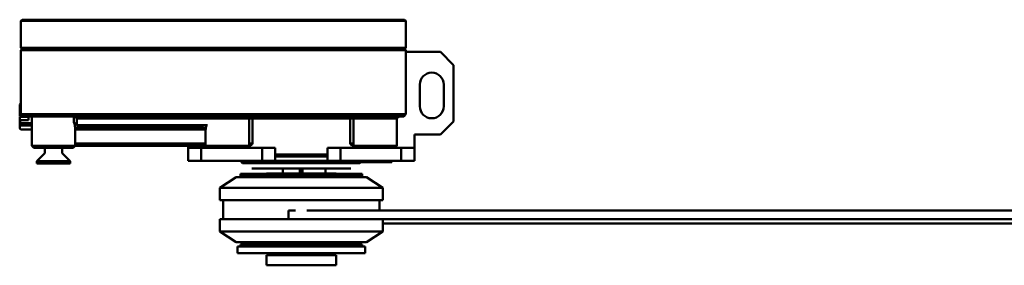
# Model space of a CAD drawing. Units: millimetres. Extents: x 1007 to 3007, y -97 to 1318.
# Drawn here: x 1280 to 1507, y 315 to 372 of the extents above; entities that cross this region are included whole.
import ezdxf

# ---------------------------------------------------------------- set-up
doc = ezdxf.new("R2010")
doc.units = ezdxf.units.MM
doc.layers.add('MD_Sichtbar', color=7, linetype='Continuous', lineweight=50)

# ---------------------------------------------------------------- blocks, each defined once
blk = doc.blocks.new('CustomObjectsInViewport5_0')
at = {"layer": 'MD_Sichtbar', "extrusion": (-1, -2.22045e-16, 5.95753e-17)}
for p, q in [((299.39, 545.91, 0), (299.09, 545.61, 0)), ((308.39, 545.91, 0), (299.39, 545.91, 0)), ((308.39, 545.91, 0), (312.24, 545.91, 0)), ((316.09, 545.91, 0), (312.24, 545.91, 0)), ((316.09, 545.91, 0), (363.59, 545.91, 0)), ((373.28, 545.91, 0), (363.59, 545.91, 0)), ((373.28, 545.91, 0), (377.88, 545.91, 0)), ((387.35, 545.91, 0), (377.88, 545.91, 0)), ((387.35, 545.91, 0), (387.65, 545.61, 0)), ((299.09, 545.61, 0), (308.57, 545.61, 0)), ((299.09, 539.46, 0), (299.09, 545.61, 0)), ((312.14, 545.61, 0), (308.57, 545.61, 0)), ((312.14, 545.61, 0), (316.09, 545.61, 0)), ((363.59, 545.61, 0), (316.09, 545.61, 0)), ((363.59, 545.61, 0), (373.4, 545.61, 0)), ((377.68, 545.61, 0), (373.4, 545.61, 0)), ((377.68, 545.61, 0), (387.65, 545.61, 0)), ((387.65, 545.61, 0), (387.65, 539.46, 0)), ((308.57, 539.46, 0), (299.09, 539.46, 0)), ((299.39, 539.16, 0), (299.09, 539.46, 0)), ((299.39, 539.16, 0), (299.09, 538.86, 0)), ((308.39, 539.16, 0), (299.39, 539.16, 0)), ((299.39, 539.16, 0), (308.39, 539.16, 0)), ((308.39, 539.16, 0), (312.24, 539.16, 0)), ((312.24, 539.16, 0), (308.39, 539.16, 0)), ((308.57, 539.46, 0), (312.14, 539.46, 0)), ((316.09, 539.46, 0), (312.14, 539.46, 0)), ((316.09, 539.16, 0), (312.24, 539.16, 0)), ((312.24, 539.16, 0), (316.09, 539.16, 0)), ((316.09, 539.46, 0), (363.59, 539.46, 0)), ((316.09, 539.16, 0), (363.59, 539.16, 0)), ((363.59, 539.16, 0), (316.09, 539.16, 0)), ((373.4, 539.46, 0), (363.59, 539.46, 0)), ((373.28, 539.16, 0), (363.59, 539.16, 0)), ((363.59, 539.16, 0), (373.28, 539.16, 0)), ((373.28, 539.16, 0), (377.88, 539.16, 0)), ((377.88, 539.16, 0), (373.28, 539.16, 0)), ((373.4, 539.46, 0), (377.68, 539.46, 0)), ((387.65, 539.46, 0), (377.68, 539.46, 0)), ((387.35, 539.16, 0), (377.88, 539.16, 0)), ((377.88, 539.16, 0), (387.35, 539.16, 0)), ((387.35, 539.16, 0), (387.65, 539.46, 0)), ((387.35, 539.16, 0), (387.65, 538.86, 0)), ((299.09, 538.86, 0), (308.57, 538.86, 0)), ((299.09, 524.16, 0), (299.09, 538.86, 0)), ((312.14, 538.86, 0), (308.57, 538.86, 0)), ((312.14, 538.86, 0), (316.09, 538.86, 0)), ((363.59, 538.86, 0), (316.09, 538.86, 0)), ((363.59, 538.86, 0), (373.4, 538.86, 0)), ((377.68, 538.86, 0), (373.4, 538.86, 0)), ((377.68, 538.86, 0), (387.65, 538.86, 0)), ((387.65, 524.16, 0), (387.65, 538.86, 0)), ((395.59, 538.48, 0), (387.65, 538.48, 0)), ((398.59, 535.48, 0), (395.59, 538.48, 0)), ((398.59, 522.48, 0), (398.59, 535.48, 0)), ((390.84, 530.98, 0), (390.84, 525.98, 0)), ((396.34, 525.98, 0), (396.34, 530.98, 0)), ((298.82, 526.41, 0), (299.02, 526.61, 0)), ((298.82, 526.41, 0), (298.82, 525.81, 0)), ((298.82, 525.81, 0), (298.82, 523.76, 0)), ((299.07, 526.65, 0), (299.09, 526.65, 0)), ((299.07, 526.56, 0), (299.07, 526.65, 0)), ((299.07, 526.56, 0), (299.09, 526.56, 0)), ((298.86, 523.75, 0), (298.82, 523.76, 0)), ((298.86, 523.56, 0), (298.82, 523.55, 0)), ((298.82, 523.55, 0), (298.82, 522.77, 0)), ((298.86, 523.75, 0), (299.5, 523.75, 0)), ((298.86, 523.56, 0), (300.82, 523.56, 0)), ((299.07, 525.07, 0), (299.09, 525.07, 0)), ((299.07, 524.44, 0), (299.07, 525.07, 0)), ((299.07, 524.44, 0), (299.09, 524.44, 0)), ((308.57, 524.16, 0), (299.09, 524.16, 0)), ((299.59, 523.66, 0), (299.09, 524.16, 0)), ((299.59, 523.66, 0), (308.28, 523.66, 0)), ((300.82, 522.76, 0), (300.82, 523.66, 0)), ((301.59, 516.91, 0), (301.59, 523.66, 0)), ((312.3, 523.66, 0), (308.28, 523.66, 0)), ((308.57, 524.16, 0), (312.14, 524.16, 0)), ((311.3, 522.35, 0), (311.3, 523.66, 0)), ((311.49, 523.66, 0), (311.99, 523.16, 0)), ((340.59, 523.16, 0), (311.99, 523.16, 0)), ((311.99, 523.16, 0), (311.99, 521.66, 0)), ((316.09, 524.16, 0), (312.14, 524.16, 0)), ((312.3, 523.66, 0), (316.09, 523.66, 0)), ((316.09, 524.16, 0), (363.59, 524.16, 0)), ((363.59, 523.66, 0), (316.09, 523.66, 0)), ((341.98, 523.16, 0), (340.59, 523.16, 0)), ((341.98, 523.16, 0), (351.59, 523.16, 0)), ((351.59, 523.16, 0), (352.09, 523.66, 0)), ((352.36, 523.16, 0), (351.59, 523.16, 0)), ((351.59, 523.16, 0), (351.59, 516.91, 0)), ((352.36, 523.16, 0), (374.83, 523.16, 0)), ((352.36, 523.16, 0), (352.36, 517.41, 0)), ((373.4, 524.16, 0), (363.59, 524.16, 0)), ((363.59, 523.66, 0), (373.2, 523.66, 0)), ((378.01, 523.66, 0), (373.2, 523.66, 0)), ((373.4, 524.16, 0), (377.68, 524.16, 0)), ((374.83, 523.16, 0), (374.83, 517.41, 0)), ((375.59, 523.16, 0), (374.83, 523.16, 0)), ((375.59, 523.16, 0), (375.09, 523.66, 0)), ((375.59, 523.16, 0), (385.59, 523.16, 0)), ((375.59, 523.16, 0), (375.59, 516.91, 0)), ((387.65, 524.16, 0), (377.68, 524.16, 0)), ((378.01, 523.66, 0), (387.15, 523.66, 0)), ((385.59, 523.16, 0), (386.09, 523.66, 0)), ((385.59, 523.16, 0), (385.59, 516.91, 0)), ((387.15, 523.66, 0), (387.65, 524.16, 0)), ((298.82, 522.77, 0), (298.82, 521.1, 0)), ((298.82, 522.77, 0), (298.86, 522.76, 0)), ((298.82, 521.1, 0), (298.82, 520.91, 0)), ((298.82, 520.91, 0), (299.02, 520.7, 0)), ((300.82, 522.76, 0), (298.86, 522.76, 0)), ((299.07, 522.07, 0), (301.59, 522.07, 0)), ((299.07, 521.54, 0), (299.07, 522.07, 0)), ((299.07, 521.54, 0), (301.59, 521.54, 0)), ((311.99, 521.66, 0), (311.3, 522.35, 0)), ((311.59, 520.66, 0), (312.09, 521.16, 0)), ((311.99, 521.66, 0), (340.59, 521.66, 0)), ((340.59, 521.16, 0), (312.07, 521.16, 0)), ((340.59, 521.66, 0), (341.98, 521.66, 0)), ((341.12, 521.16, 0), (340.59, 521.16, 0)), ((341.59, 520.66, 0), (341.09, 521.16, 0)), ((395.59, 519.48, 0), (398.59, 522.48, 0)), ((299.07, 520.66, 0), (301.59, 520.66, 0)), ((341.59, 520.66, 0), (311.59, 520.66, 0)), ((311.59, 516.91, 0), (311.59, 520.66, 0)), ((341.59, 520.66, 0), (341.6, 520.66, 0)), ((341.59, 520.66, 0), (341.59, 516.91, 0)), ((389.59, 519.48, 0), (395.59, 519.48, 0)), ((389.59, 517.41, 0), (389.59, 519.48, 0)), ((311.59, 516.91, 0), (301.59, 516.91, 0)), ((302.09, 516.41, 0), (301.59, 516.91, 0)), ((302.09, 516.41, 0), (311.09, 516.41, 0)), ((304.59, 516.41, 0), (304.59, 515.24, 0)), ((308.59, 516.41, 0), (308.59, 515.24, 0)), ((311.09, 516.41, 0), (311.59, 516.91, 0)), ((311.59, 517.41, 0), (341.59, 517.41, 0)), ((341.59, 516.91, 0), (311.59, 516.91, 0)), ((337.59, 516.91, 0), (337.59, 516.41, 0)), ((337.59, 516.41, 0), (340.59, 516.41, 0)), ((337.59, 513.41, 0), (337.59, 516.41, 0)), ((354.59, 516.41, 0), (340.59, 516.41, 0)), ((340.59, 516.41, 0), (340.59, 513.41, 0)), ((351.59, 516.91, 0), (341.59, 516.91, 0)), ((342.09, 516.41, 0), (341.59, 516.91, 0)), ((351.09, 516.41, 0), (351.59, 516.91, 0)), ((351.59, 517.41, 0), (352.36, 517.41, 0)), ((351.97, 516.91, 0), (351.59, 516.91, 0)), ((354.59, 513.41, 0), (354.59, 516.41, 0)), ((354.59, 516.41, 0), (357.59, 516.41, 0)), ((357.59, 516.41, 0), (357.59, 513.41, 0)), ((369.59, 513.41, 0), (369.59, 516.41, 0)), ((369.59, 516.41, 0), (372.59, 516.41, 0)), ((372.59, 516.41, 0), (386.59, 516.41, 0)), ((372.59, 516.41, 0), (372.59, 513.41, 0)), ((374.83, 517.41, 0), (375.59, 517.41, 0)), ((375.59, 516.91, 0), (375.22, 516.91, 0)), ((385.59, 516.91, 0), (375.59, 516.91, 0)), ((376.09, 516.41, 0), (375.59, 516.91, 0)), ((385.09, 516.41, 0), (385.59, 516.91, 0)), ((386.59, 513.41, 0), (386.59, 516.41, 0)), ((386.59, 516.41, 0), (389.59, 516.41, 0)), ((389.59, 517.41, 0), (389.59, 516.41, 0)), ((389.59, 516.41, 0), (389.59, 513.41, 0)), ((304.54, 515.1, 0), (302.77, 513.34, 0)), ((308.65, 515.1, 0), (310.41, 513.34, 0)), ((369.59, 514.91, 0), (357.59, 514.91, 0)), ((357.59, 514.41, 0), (369.59, 514.41, 0)), ((302.77, 513.34, 0), (310.41, 513.34, 0)), ((302.77, 513.34, 0), (302.77, 512.86, 0)), ((302.77, 512.86, 0), (310.41, 512.86, 0)), ((310.41, 513.34, 0), (310.41, 512.86, 0)), ((340.59, 513.41, 0), (337.59, 513.41, 0)), ((354.59, 513.41, 0), (340.59, 513.41, 0)), ((350.09, 512.91, 0), (349.59, 513.41, 0)), ((350.09, 512.91, 0), (377.09, 512.91, 0)), ((357.59, 513.41, 0), (354.59, 513.41, 0)), ((369.59, 513.41, 0), (357.59, 513.41, 0)), ((372.59, 513.41, 0), (369.59, 513.41, 0)), ((372.59, 513.41, 0), (386.59, 513.41, 0)), ((376.77, 513.41, 0), (376.77, 513.11, 0)), ((376.77, 513.11, 0), (384.41, 513.11, 0)), ((377.09, 512.91, 0), (377.29, 513.11, 0)), ((384.41, 513.41, 0), (384.41, 513.11, 0)), ((389.59, 513.41, 0), (386.59, 513.41, 0)), ((348.59, 509.71, 0), (344.84, 507.21, 0)), ((378.59, 509.71, 0), (348.59, 509.71, 0)), ((377.59, 510.46, 0), (349.59, 510.46, 0)), ((349.59, 510.46, 0), (349.59, 509.96, 0)), ((377.59, 509.96, 0), (349.59, 509.96, 0)), ((375, 511.66, 0), (352.19, 511.66, 0)), ((371.59, 510.56, 0), (355.59, 510.56, 0)), ((355.59, 510.46, 0), (355.59, 510.56, 0)), ((355.59, 509.71, 0), (355.59, 509.96, 0)), ((359.38, 510.56, 0), (359.38, 511.66, 0)), ((363.29, 510.56, 0), (363.29, 511.66, 0)), ((363.38, 510.56, 0), (363.38, 511.66, 0)), ((363.8, 510.56, 0), (363.8, 511.66, 0)), ((363.89, 510.56, 0), (363.89, 511.66, 0)), ((369.17, 510.56, 0), (369.17, 511.66, 0)), ((371.59, 510.46, 0), (371.59, 510.56, 0)), ((371.59, 509.71, 0), (371.59, 509.96, 0)), ((377.59, 510.46, 0), (377.59, 509.96, 0)), ((378.59, 509.71, 0), (382.34, 507.21, 0)), ((382.34, 507.21, 0), (344.84, 507.21, 0)), ((344.84, 504.41, 0), (344.84, 507.21, 0)), ((382.34, 504.41, 0), (382.34, 507.21, 0)), ((382.34, 504.41, 0), (344.84, 504.41, 0)), ((345.59, 504.41, 0), (345.59, 500.01, 0)), ((381.59, 504.41, 0), (381.59, 502.02, 0)), ((360.64, 500.02, 0), (360.64, 502.02, 0)), ((362.29, 502.02, 0), (360.64, 502.02, 0)), ((660.64, 502.02, 0), (364.89, 502.02, 0)), ((382.34, 500.01, 0), (344.84, 500.01, 0)), ((344.84, 497.21, 0), (344.84, 500.01, 0)), ((362.29, 500.02, 0), (360.64, 500.02, 0)), ((660.64, 500.02, 0), (364.89, 500.02, 0)), ((381.59, 500.02, 0), (381.59, 500.01, 0)), ((382.34, 497.21, 0), (382.34, 500.01, 0)), ((660.64, 499.02, 0), (382.34, 499.02, 0)), ((382.34, 497.21, 0), (344.84, 497.21, 0)), ((348.59, 494.71, 0), (344.84, 497.21, 0)), ((378.59, 494.71, 0), (382.34, 497.21, 0)), ((378.59, 494.71, 0), (348.59, 494.71, 0)), ((378.29, 493.71, 0), (348.89, 493.71, 0)), ((348.89, 492.21, 0), (348.89, 493.71, 0)), ((377.59, 494.21, 0), (349.59, 494.21, 0)), ((349.59, 494.21, 0), (349.59, 493.71, 0)), ((355.59, 494.21, 0), (355.59, 494.71, 0)), ((371.59, 494.21, 0), (371.59, 494.71, 0)), ((377.59, 494.21, 0), (377.59, 493.71, 0)), ((378.29, 492.21, 0), (378.29, 493.71, 0)), ((378.29, 492.21, 0), (348.89, 492.21, 0)), ((371.59, 491.71, 0), (355.59, 491.71, 0)), ((355.59, 489.41, 0), (355.59, 491.71, 0)), ((356.09, 491.71, 0), (356.09, 492.21, 0)), ((371.09, 491.71, 0), (371.09, 492.21, 0)), ((371.59, 489.41, 0), (371.59, 491.71, 0)), ((371.59, 489.41, 0), (355.59, 489.41, 0))]:
    blk.add_line(p, q, dxfattribs=at)
at = {"layer": 'MD_Sichtbar'}
for centre, start, end in [((393.59, 530.98, 0), 0, 180), ((393.59, 525.98, 0), 180, 0)]:
    blk.add_arc(centre, 2.75, start, end, dxfattribs=at)
at = {"layer": 'MD_Sichtbar', "extrusion": (-6.58699e-29, 2.9665e-13, -1)}
for centre, start, end in [((-304.39, 515.24, 0), 180, 225), ((-308.79, 515.24, 0), 315, 0)]:
    blk.add_arc(centre, 0.2, start, end, dxfattribs=at)
at = {"layer": 'MD_Sichtbar'}
for centre, major_axis, ratio, start_param, end_param in [((306.59, 520.66, 0), (-5, 0), 1, 3.141593, 3.487462), ((343.59, 519.41, 0), (-3.52, 3.23), 0.102465, 0.89098, 1.064799), ((376.15, 515.41, 0), (-29.18, -20.64), 0.5, -1.034203, -1.014373), ((351.04, 515.41, 0), (-29.18, 20.64), 0.5, 4.155965, 4.175795)]:
    blk.add_ellipse(centre, major_axis=major_axis, ratio=ratio, start_param=start_param, end_param=end_param, dxfattribs=at)
for points, weights in [([(299.07, 526.56, 0), (298.82, 526.17, 0), (298.82, 525.81, 0)], [1.70434782609, 1.78181818182, 1.78181818182]), ([(298.82, 525.81, 0), (298.82, 525.46, 0), (299.07, 525.07, 0)], [1.78181818182, 1.78181818182, 1.70434782609]), ([(299.02, 526.61, 0), (299.04, 526.63, 0), (299.07, 526.65, 0)], [1.71669131903, 1.71078719402, 1.70434782609]), ([(299.07, 524.44, 0), (298.92, 524.08, 0), (298.86, 523.75, 0)], [1.70434782609, 1.74831691213, 1.76733089749]), ([(299.07, 521.54, 0), (298.82, 521.31, 0), (298.82, 521.1, 0)], [1.70434782609, 1.78181818182, 1.78181818182]), ([(298.82, 521.1, 0), (298.82, 520.89, 0), (299.07, 520.66, 0)], [1.78181818182, 1.78181818182, 1.70434782609]), ([(298.86, 522.76, 0), (298.92, 522.43, 0), (299.07, 522.07, 0)], [1.76733089749, 1.74831691213, 1.70434782609])]:
    blk.add_rational_spline(points, weights, degree=2, dxfattribs=at)
for points in [[(352.4, 523.66, 0), (352.38, 523.4, 0), (352.36, 523.16, 0)], [(374.83, 523.16, 0), (374.81, 523.4, 0), (374.79, 523.66, 0)], [(311.59, 520.66, 0), (311.83, 520.89, 0), (312.07, 521.16, 0)]]:
    blk.add_open_spline(points, degree=2, dxfattribs=at)
blk.add_open_spline([(341.98, 521.66, 0), (341.9, 521.66, 0), (341.85, 521.61, 0), (341.76, 521.48, 0), (341.73, 521.4, 0), (341.64, 521.12, 0), (341.61, 520.9, 0), (341.6, 520.66, 0)], degree=3, knots=[-0.4591804, -0.4591804, -0.4591804, -0.4591804, -0.4017829, -0.4017829, -0.3443853, -0.3443853, -0.233578, -0.233578, -0.233578, -0.233578], dxfattribs=at)

msp = doc.modelspace()

# ---------------------------------------------------------------- block references
at = {"layer": 'MD_Sichtbar'}
msp.add_blockref('CustomObjectsInViewport5_0', (981.34, -174.21), dxfattribs=at)

doc.saveas('drawing.dxf')
